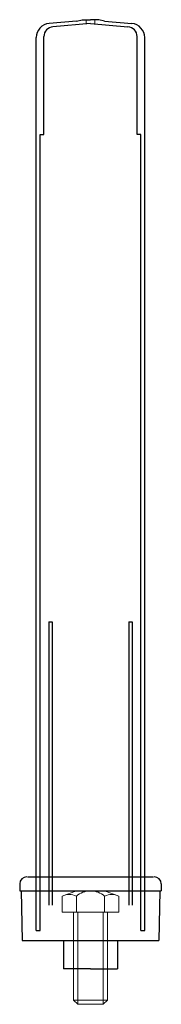
# Model space of a CAD drawing. Units: millimetres. Extents: x -1431 to 2049, y 10736 to 12057.
# Drawn here: x -1431 to -1331, y 10800 to 11495 of the extents above; entities that cross this region are included whole.
import ezdxf

# ---------------------------------------------------------------- set-up
doc = ezdxf.new("R2010")
doc.units = ezdxf.units.MM
doc.layers.add('______', color=7, linetype='CONTINUOUS')
doc.layers.add('細線', color=4, linetype='CONTINUOUS', lineweight=15)

msp = doc.modelspace()

# ---------------------------------------------------------------- linework, layer by layer
at = {"layer": '______'}
for p, q in [((-1390.506, 11493.8957), (-1409.6776, 11492.2184)), ((-1380.5286, 11492.2591), (-1407.0161, 11489.9417)), ((-1390.506, 11493.8957), (-1386.506, 11494.8957)), ((-1386.506, 11494.8957), (-1380.5286, 11494.8957)), ((-1374.5513, 11494.8957), (-1380.5286, 11494.8957)), ((-1380.5286, 11492.2591), (-1354.0412, 11489.9417)), ((-1370.5513, 11493.8957), (-1374.5513, 11494.8957)), ((-1370.5513, 11493.8957), (-1351.3797, 11492.2184)), ((-1418.806, 11443.8957), (-1418.806, 11482.2565)), ((-1413.406, 11413.8957), (-1413.406, 11482.9684)), ((-1347.6513, 11413.8957), (-1347.6513, 11482.9684)), ((-1342.2513, 11443.8957), (-1342.2513, 11482.2565)), ((-1418.806, 10851.8957), (-1418.806, 11443.8957)), ((-1342.2513, 10851.8957), (-1342.2513, 11443.8957)), ((-1416.106, 10851.8957), (-1416.106, 11413.8957)), ((-1416.106, 11413.8957), (-1413.406, 11413.8957)), ((-1344.9513, 11413.8957), (-1347.6513, 11413.8957)), ((-1344.9513, 10851.8957), (-1344.9513, 11413.8957)), ((-1410.006, 11069.8957), (-1407.506, 11069.8957)), ((-1410.006, 11069.8957), (-1410.006, 10869.8957)), ((-1407.506, 11069.8957), (-1407.506, 10869.8957)), ((-1353.506, 11069.8957), (-1351.006, 11069.8957)), ((-1353.506, 11069.8957), (-1353.506, 10869.8957)), ((-1351.006, 11069.8957), (-1351.006, 10869.8957)), ((-1430.506, 10884.8957), (-1430.506, 10879.8957)), ((-1425.0869, 10889.8957), (-1335.9251, 10889.8957)), ((-1330.506, 10884.8957), (-1330.506, 10879.8957)), ((-1430.506, 10879.8957), (-1330.506, 10879.8957)), ((-1429.506, 10879.8957), (-1428.7729, 10844.8957)), ((-1331.506, 10879.8957), (-1332.2392, 10844.8957)), ((-1418.806, 10851.8957), (-1416.106, 10851.8957)), ((-1344.9513, 10851.8957), (-1342.2513, 10851.8957)), ((-1428.7729, 10844.8957), (-1332.2392, 10844.8957)), ((-1399.506, 10844.8957), (-1399.506, 10824.8957)), ((-1361.506, 10844.8957), (-1361.506, 10824.8957)), ((-1380.506, 10824.8957), (-1399.506, 10824.8957)), ((-1380.506, 10824.8957), (-1361.506, 10824.8957))]:
    msp.add_line(p, q, dxfattribs=at)
for centre, radius, start, end in [((-1408.806, 11482.2565), 10, 95, 180), ((-1406.406, 11482.9684), 7, 95, 180), ((-1354.6513, 11482.9684), 7, 0, 85), ((-1352.2513, 11482.2565), 10, 0, 85), ((-1425.506, 10884.8957), 5, 90, 180), ((-1335.506, 10884.8957), 5, 0, 90)]:
    msp.add_arc(centre, radius, start, end, dxfattribs=at)
at = {"layer": '細線'}
for p, q in [((-1383.506, 11494.8957), (-1383.506, 11491.9986)), ((-1383.506, 11494.8957), (-1383.506, 11491.9986)), ((-1377.5513, 11494.8957), (-1377.5513, 11491.9986)), ((-1377.5513, 11494.8957), (-1377.5513, 11491.9986)), ((-1400.506, 10876.236), (-1390.506, 10879.9034)), ((-1390.506, 10879.9034), (-1380.506, 10879.9034)), ((-1370.506, 10879.9034), (-1380.506, 10879.9034)), ((-1360.506, 10876.236), (-1370.506, 10879.9034)), ((-1400.506, 10876.236), (-1400.506, 10864.9034)), ((-1390.506, 10876.236), (-1390.506, 10864.9034)), ((-1370.506, 10876.236), (-1370.506, 10864.9034)), ((-1360.506, 10876.236), (-1360.506, 10864.9034)), ((-1400.506, 10864.9034), (-1380.506, 10864.9034)), ((-1392.506, 10864.9034), (-1392.506, 10802.9034)), ((-1389.506, 10864.9034), (-1389.506, 10799.9034)), ((-1360.506, 10864.9034), (-1380.506, 10864.9034)), ((-1371.506, 10864.9034), (-1371.506, 10799.9034)), ((-1368.506, 10864.9034), (-1368.506, 10802.9034)), ((-1392.506, 10802.9034), (-1380.506, 10802.9034)), ((-1392.506, 10802.9034), (-1389.506, 10799.9034)), ((-1368.506, 10802.9034), (-1380.506, 10802.9034)), ((-1368.506, 10802.9034), (-1371.506, 10799.9034)), ((-1389.506, 10799.9034), (-1380.506, 10799.9034)), ((-1371.506, 10799.9034), (-1380.506, 10799.9034))]:
    msp.add_line(p, q, dxfattribs=at)
for centre, radius, start, end in [((-1395.506, 10866.1113), 11.292, 63.7179071, 116.2820929), ((-1380.506, 10864.4362), 15.4672, 90, 130.2804653), ((-1380.506, 10864.4362), 15.4672, 49.7195347, 90), ((-1365.506, 10866.1113), 11.292, 63.7179071, 116.2820929)]:
    msp.add_arc(centre, radius, start, end, dxfattribs=at)

doc.saveas('drawing.dxf')
